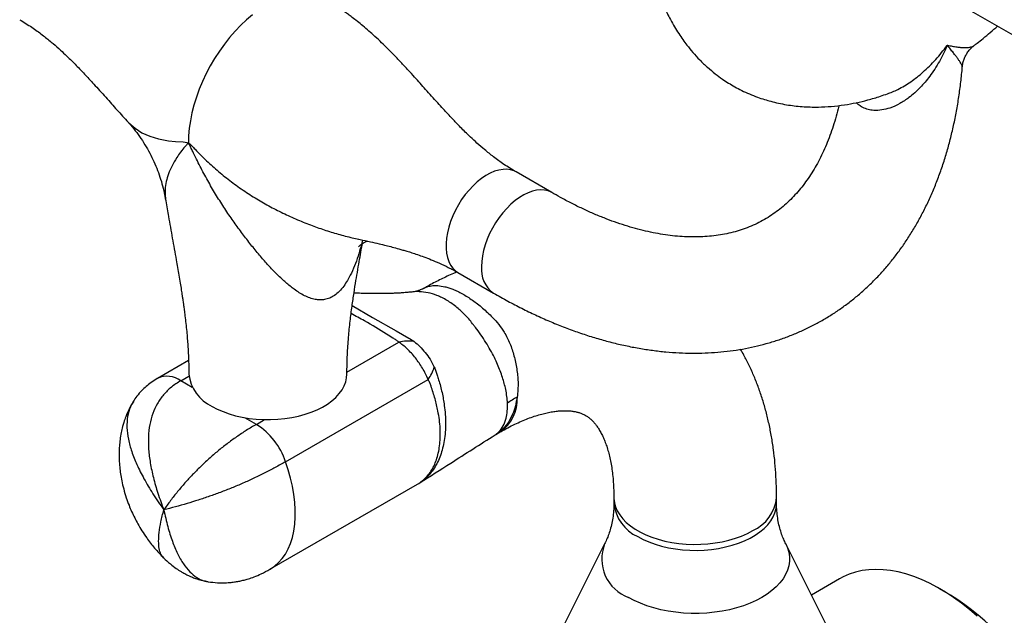
# Model space of a CAD drawing. Units: millimetres. Extents: x 50 to 1000, y 64 to 1435.
# Drawn here: x 683 to 747, y 432 to 471 of the extents above; entities that cross this region are included whole.
import ezdxf

# ---------------------------------------------------------------- set-up
doc = ezdxf.new("R2010")
doc.units = ezdxf.units.MM
doc.header["$LTSCALE"] = 5

msp = doc.modelspace()

# ---------------------------------------------------------------- linework, layer by layer
at = {"color": 7, "linetype": 'Continuous', "lineweight": 25}
for p, q in [((732.912, 478.129), (755.807, 464.912)), ((743.945, 467.808), (743.945, 467.811)), ((694.005, 462.91), (694.009, 462.843)), ((717.447, 459.704), (715.149, 461.031)), ((692.544, 459.207), (692.552, 459.161)), ((704.895, 456.716), (704.981, 456.698)), ((711.399, 454.535), (713.697, 453.209)), ((694.014, 448.861), (692.01, 447.703)), ((692.01, 447.703), (691.994, 447.694)), ((700.273, 442.327), (709.474, 447.638)), ((690.465, 446.216), (690.453, 446.196)), ((713.839, 444.083), (714.131, 444.252)), ((713.791, 444.054), (713.839, 444.081)), ((699.262, 435.379), (708.789, 440.879)), ((708.784, 440.879), (708.932, 440.97)), ((721.459, 440.019), (721.459, 439.634)), ((731.959, 439.634), (731.959, 440.019)), ((720.865, 437.021), (715.188, 425.72)), ((738.229, 425.72), (732.553, 437.021)), ((736.028, 434.767), (734.212, 433.719)), ((743.186, 433.72), (742.479, 434.128))]:
    msp.add_line(p, q, dxfattribs=at)
at = {"color": 8, "linetype": 'Continuous', "lineweight": 25}
for p, q in [((704.235, 448.112), (707.58, 450.043)), ((693.51, 447.555), (694.036, 447.859)), ((694.253, 447.126), (693.51, 447.555)), ((698.39, 444.738), (697.647, 445.167)), ((698.39, 444.738), (698.916, 445.042))]:
    msp.add_line(p, q, dxfattribs=at)
at = {"color": 8, "linetype": 'Continuous', "lineweight": 25, "flags": 128}
for points in [[(698.144, 471.186), (697.759, 470.859), (697.382, 470.502), (697.016, 470.118), (696.662, 469.709), (696.322, 469.277), (696, 468.826), (695.696, 468.358), (695.413, 467.875), (695.152, 467.381), (694.914, 466.878), (694.702, 466.37), (694.516, 465.859), (694.358, 465.349), (694.228, 464.842), (694.127, 464.342), (694.056, 463.851), (694.016, 463.373), (694.006, 462.911)], [(690.039, 464.337), (690.158, 464.201), (690.56, 463.851), (691.004, 463.567), (691.503, 463.34), (692.071, 463.164), (692.712, 463.044), (693.166, 462.996), (693.655, 462.967), (693.785, 462.959), (693.922, 462.94), (694.005, 462.91), (694.005, 462.91), (694.005, 462.91)], [(715.15, 461.03), (715.02, 461.095), (714.798, 461.168), (714.559, 461.203), (714.305, 461.199), (714.039, 461.157), (713.765, 461.076), (713.485, 460.957), (713.203, 460.803), (712.922, 460.615), (712.644, 460.394), (712.374, 460.144), (712.114, 459.867), (711.867, 459.567), (711.636, 459.246), (711.424, 458.909), (711.232, 458.559), (711.064, 458.2), (710.921, 457.836), (710.804, 457.472), (710.716, 457.112), (710.656, 456.759), (710.626, 456.417), (710.626, 456.091), (710.656, 455.785), (710.716, 455.5), (710.804, 455.242), (710.921, 455.013), (711.064, 454.815), (711.232, 454.65), (711.4, 454.535)], [(717.446, 459.704), (717.422, 459.718), (717.209, 459.81), (716.978, 459.864), (716.731, 459.879), (716.471, 459.856), (716.201, 459.794), (715.924, 459.694), (715.642, 459.558), (715.36, 459.386), (715.081, 459.182), (714.806, 458.946), (714.541, 458.682), (714.287, 458.393), (714.048, 458.082), (713.826, 457.753), (713.623, 457.409), (713.443, 457.054), (713.287, 456.692), (713.157, 456.328), (713.054, 455.965), (712.98, 455.607), (712.935, 455.26), (712.92, 454.926)], [(704.569, 452.407), (705.887, 451.636), (707.399, 450.772), (708.22, 450.306), (708.221, 450.306), (708.221, 450.306)], [(699.262, 435.379), (699.286, 435.393), (699.565, 435.583), (699.821, 435.81), (700.053, 436.071), (700.258, 436.367), (700.437, 436.694), (700.587, 437.052), (700.709, 437.437), (700.801, 437.85), (700.863, 438.285), (700.895, 438.743), (700.896, 439.219), (700.867, 439.712), (700.807, 440.219), (700.717, 440.737), (700.598, 441.263), (700.45, 441.794), (700.273, 442.327)], [(721.459, 440.018), (721.46, 439.951), (721.492, 439.68), (721.565, 439.411), (721.681, 439.148), (721.836, 438.891), (722.031, 438.643), (722.263, 438.407), (722.532, 438.183), (722.834, 437.974), (723.167, 437.782), (723.528, 437.608), (723.916, 437.453), (724.325, 437.319), (724.754, 437.206), (725.199, 437.117), (725.656, 437.05), (726.121, 437.008), (726.591, 436.989), (727.062, 436.995), (727.53, 437.026), (727.992, 437.08), (728.443, 437.159), (728.88, 437.26), (729.3, 437.383), (729.699, 437.528), (730.073, 437.693), (730.421, 437.876)], [(722.996, 437.491), (723.344, 437.308), (723.719, 437.143), (724.118, 436.998), (724.538, 436.875), (724.975, 436.773), (725.426, 436.695), (725.887, 436.641), (726.356, 436.61), (726.827, 436.604), (727.297, 436.622), (727.762, 436.665), (728.219, 436.731), (728.663, 436.821), (729.092, 436.934), (729.502, 437.068), (729.889, 437.223), (730.251, 437.397), (730.584, 437.589), (730.886, 437.798), (731.154, 438.022), (731.387, 438.258), (731.581, 438.506), (731.737, 438.762), (731.852, 439.026), (731.926, 439.295), (731.957, 439.566), (731.959, 439.634)], [(732.553, 437.021), (732.664, 436.764), (732.747, 436.477), (732.789, 436.188), (732.789, 435.898), (732.747, 435.608), (732.664, 435.322), (732.541, 435.041), (732.378, 434.766), (732.175, 434.5), (731.936, 434.245), (731.661, 434.002), (731.352, 433.773), (731.012, 433.559), (730.642, 433.362), (730.245, 433.184), (729.824, 433.025), (729.381, 432.887), (728.921, 432.77), (728.445, 432.676), (727.958, 432.605), (727.461, 432.557), (726.96, 432.533), (726.457, 432.533), (725.956, 432.557), (725.46, 432.605), (724.973, 432.676), (724.497, 432.77), (724.036, 432.887), (723.594, 433.025), (723.173, 433.184), (722.776, 433.362), (722.406, 433.559)]]:
    msp.add_lwpolyline(points, dxfattribs=at)
at = {"color": 7, "linetype": 'Continuous', "lineweight": 25, "flags": 128}
for points in [[(695.525, 445.901), (695.868, 445.721), (696.238, 445.559), (696.632, 445.417), (697.047, 445.296), (697.479, 445.198), (697.924, 445.123), (698.38, 445.071), (698.842, 445.044), (699.306, 445.041), (699.769, 445.062), (700.226, 445.108), (700.674, 445.177), (701.11, 445.27), (701.529, 445.385), (701.929, 445.521), (702.305, 445.678), (702.655, 445.854), (702.976, 446.048), (703.264, 446.258), (703.519, 446.482), (703.737, 446.719), (703.917, 446.966), (704.058, 447.221), (704.157, 447.483), (704.215, 447.749), (704.232, 447.985)], [(744.9, 432.351), (744.399, 432.783), (743.891, 433.185), (743.379, 433.556), (742.864, 433.896), (742.348, 434.202), (741.832, 434.475), (741.319, 434.712), (740.809, 434.914), (740.304, 435.08), (739.806, 435.209), (739.317, 435.301), (738.838, 435.355), (738.371, 435.372), (737.916, 435.35), (737.477, 435.292), (737.053, 435.195), (736.647, 435.062), (736.259, 434.892), (736.028, 434.767)]]:
    msp.add_lwpolyline(points, dxfattribs=at)
at = {"color": 8, "linetype": 'Continuous', "lineweight": 25}
for centre, radius, start, end in [((714.77, 454.728), 1.86, 173.91506, 234.77838), ((692.637, 446.392), 1.453, 53.11457, 115.57497), ((712.675, 446.339), 2.544, 304.89072, 3.31081), ((729.356, 440.264), 2.614, 294.04337, 354.63544), ((724.095, 439.903), 2.65, 185.81751, 245.50284), ((723.328, 436.044), 2.65, 158.36195, 249.63947)]:
    msp.add_arc(centre, radius, start, end, dxfattribs=at)
at = {"color": 7, "linetype": 'Continuous', "lineweight": 25}
for centre, radius, start, end in [((708.181, 447.711), 2.408, 80.74759, 104.43781), ((696.588, 448.241), 2.57, 185.83021, 245.57172), ((707.156, 449.29), 2.846, 324.53361, 342.5533), ((716.826, 443.199), 3.66, 116.11489, 127.62719), ((695.904, 440.854), 4.611, 18.63, 57.38036), ((733.365, 418.335), 18.252, 2.54705, 57.44758)]:
    msp.add_arc(centre, radius, start, end, dxfattribs=at)
for points, knots in [([(723.418, 478.376), (723.417, 478.292), (723.416, 478.066), (723.426, 477.735), (723.441, 477.405), (723.457, 477.132), (723.475, 476.876), (723.499, 476.603), (723.528, 476.309), (723.571, 475.931), (723.631, 475.498), (723.71, 475.018), (723.797, 474.563), (723.898, 474.107), (724.007, 473.679), (724.117, 473.292), (724.234, 472.92), (724.373, 472.515), (724.544, 472.072), (724.724, 471.652), (724.909, 471.257), (725.118, 470.846), (725.366, 470.405), (725.635, 469.971), (725.901, 469.58), (726.201, 469.176), (726.56, 468.735), (727.005, 468.251), (727.489, 467.79), (727.976, 467.382), (728.434, 467.045), (728.856, 466.768), (729.27, 466.524), (729.722, 466.287), (730.21, 466.063), (730.704, 465.868), (731.164, 465.713), (731.614, 465.583), (732.089, 465.468), (732.596, 465.371), (733.1, 465.299), (733.606, 465.25), (734.127, 465.223), (734.758, 465.219), (735.495, 465.256), (736.306, 465.353), (737.1, 465.497), (737.873, 465.683), (738.542, 465.875), (738.964, 466.028), (739.116, 466.083)], [0, 0, 0, 0, 0.009368, 0.02526, 0.037685, 0.047063, 0.056711, 0.067284, 0.078805, 0.091041, 0.111947, 0.130393, 0.149008, 0.167455, 0.186489, 0.202605, 0.216716, 0.234252, 0.255241, 0.275469, 0.2915, 0.31032, 0.332966, 0.354929, 0.375233, 0.394312, 0.420126, 0.448329, 0.478187, 0.506465, 0.530793, 0.550883, 0.571694, 0.593592, 0.617345, 0.641273, 0.66193, 0.6804, 0.702254, 0.724939, 0.746507, 0.768054, 0.790412, 0.812945, 0.847428, 0.883099, 0.914861, 0.94624, 0.980655, 1, 1, 1, 1]), ([(715.149, 461.031), (714.885, 461.191), (714.383, 461.497), (713.712, 461.987), (713.136, 462.45), (712.646, 462.877), (712.234, 463.258), (711.882, 463.597), (711.575, 463.904), (711.298, 464.188), (711.027, 464.473), (710.746, 464.773), (710.431, 465.115), (710.076, 465.506), (709.698, 465.928), (709.322, 466.35), (708.96, 466.756), (708.588, 467.171), (708.171, 467.628), (707.712, 468.122), (707.242, 468.613), (706.796, 469.061), (706.366, 469.478), (705.957, 469.856), (705.555, 470.213), (705.183, 470.527), (704.832, 470.812), (704.532, 471.043), (704.262, 471.244), (703.993, 471.438), (703.662, 471.665), (703.248, 471.936), (702.933, 472.122), (702.76, 472.225)], [0, 0, 0, 0, 0.060133, 0.114345, 0.162743, 0.205343, 0.242121, 0.272552, 0.29957, 0.324852, 0.348388, 0.374318, 0.4027, 0.435554, 0.472382, 0.507466, 0.539177, 0.571142, 0.607155, 0.648229, 0.688641, 0.724285, 0.755885, 0.789038, 0.81646, 0.844163, 0.868416, 0.889757, 0.904895, 0.922134, 0.942542, 0.968456, 1, 1, 1, 1]), ([(683.114, 470.863), (683.378, 470.703), (683.88, 470.397), (684.551, 469.907), (685.127, 469.444), (685.617, 469.017), (686.029, 468.636), (686.381, 468.297), (686.688, 467.99), (686.965, 467.706), (687.237, 467.421), (687.518, 467.121), (687.833, 466.779), (688.187, 466.388), (688.565, 465.966), (688.941, 465.544), (689.303, 465.138), (689.662, 464.738), (689.909, 464.468), (690.034, 464.331)], [0, 0, 0, 0, 0.099619, 0.189428, 0.269606, 0.340178, 0.401105, 0.451519, 0.496277, 0.53816, 0.577151, 0.620108, 0.667126, 0.721552, 0.782564, 0.840684, 0.893219, 0.946173, 1, 1, 1, 1]), ([(744.709, 469.196), (744.771, 469.244), (744.964, 469.392), (745.313, 469.671), (745.756, 470.037), (746.065, 470.309), (746.221, 470.446)], [0, 0, 0, 0, 0.121925, 0.37846, 0.687787, 1, 1, 1, 1]), ([(743.951, 467.811), (743.955, 467.859), (743.965, 467.99), (744.018, 468.201), (744.105, 468.44), (744.228, 468.673), (744.384, 468.889), (744.548, 469.066), (744.663, 469.157), (744.711, 469.194)], [0, 0, 0, 0, 0.0903281, 0.2452806, 0.4014179, 0.558209, 0.727481, 0.8879435, 1, 1, 1, 1]), ([(713.697, 453.209), (713.855, 453.118), (714.309, 452.859), (715.062, 452.454), (715.957, 452.005), (716.852, 451.589), (717.749, 451.207), (718.645, 450.858), (719.539, 450.544), (720.431, 450.266), (721.32, 450.023), (722.203, 449.815), (723.081, 449.645), (723.952, 449.511), (724.814, 449.413), (725.667, 449.352), (726.51, 449.328), (727.341, 449.341), (728.159, 449.39), (728.964, 449.475), (729.754, 449.595), (730.529, 449.751), (731.288, 449.942), (732.031, 450.166), (732.756, 450.425), (733.463, 450.717), (734.152, 451.041), (734.822, 451.398), (735.473, 451.788), (736.104, 452.208), (736.715, 452.66), (737.305, 453.142), (737.874, 453.655), (738.421, 454.198), (738.947, 454.771), (739.449, 455.373), (739.929, 456.004), (740.385, 456.664), (740.816, 457.352), (741.223, 458.068), (741.605, 458.812), (741.961, 459.582), (742.291, 460.378), (742.594, 461.199), (742.87, 462.045), (743.117, 462.913), (743.337, 463.804), (743.529, 464.717), (743.692, 465.649), (743.824, 466.601), (743.908, 467.321), (743.939, 467.729), (743.945, 467.808)], [0, 0, 0, 0, 0.011382, 0.032758, 0.054142, 0.075521, 0.09689, 0.118239, 0.139559, 0.160841, 0.182072, 0.203241, 0.224335, 0.245343, 0.266251, 0.287051, 0.307731, 0.328287, 0.348713, 0.369008, 0.389174, 0.409215, 0.42914, 0.448958, 0.468683, 0.48833, 0.507916, 0.527459, 0.546977, 0.566489, 0.586008, 0.605555, 0.625147, 0.644803, 0.664538, 0.684366, 0.704298, 0.724345, 0.744513, 0.764805, 0.785223, 0.805765, 0.826425, 0.847197, 0.868073, 0.889042, 0.910092, 0.931213, 0.952392, 0.973619, 0.994884, 1, 1, 1, 1]), ([(735.984, 465.324), (735.981, 465.311), (735.929, 465.069), (735.807, 464.622), (735.618, 463.986), (735.407, 463.378), (735.177, 462.795), (734.929, 462.238), (734.663, 461.707), (734.379, 461.202), (734.076, 460.724), (733.755, 460.271), (733.416, 459.843), (733.057, 459.441), (732.678, 459.065), (732.277, 458.714), (731.855, 458.389), (731.41, 458.092), (730.942, 457.824), (730.454, 457.586), (729.947, 457.381), (729.424, 457.209), (728.886, 457.069), (728.337, 456.962), (727.775, 456.887), (727.201, 456.843), (726.615, 456.829), (726.017, 456.845), (725.408, 456.892), (724.786, 456.968), (724.153, 457.074), (723.509, 457.21), (722.853, 457.376), (722.187, 457.572), (721.511, 457.798), (720.825, 458.055), (720.131, 458.342), (719.43, 458.659), (718.721, 459.007), (718.06, 459.355), (717.633, 459.598), (717.447, 459.704)], [0, 0, 0, 0, 0.001436, 0.02639, 0.051397, 0.076479, 0.101663, 0.12698, 0.152467, 0.178164, 0.204122, 0.230391, 0.25703, 0.284093, 0.311631, 0.339673, 0.368218, 0.39721, 0.426527, 0.455982, 0.485284, 0.514245, 0.54274, 0.570717, 0.598182, 0.625172, 0.651744, 0.67796, 0.703877, 0.729551, 0.755029, 0.780351, 0.805554, 0.830667, 0.855714, 0.880716, 0.905688, 0.930646, 0.9556, 0.980556, 1, 1, 1, 1]), ([(690.034, 464.323), (690.113, 464.237), (690.337, 463.997), (690.67, 463.574), (691.034, 463.06), (691.36, 462.527), (691.65, 461.98), (691.904, 461.421), (692.122, 460.851), (692.302, 460.274), (692.442, 459.725), (692.504, 459.367), (692.532, 459.205)], [0, 0, 0, 0, 0.06061, 0.170523, 0.279451, 0.387446, 0.49456, 0.600831, 0.706291, 0.810962, 0.91486, 1, 1, 1, 1]), ([(692.546, 459.16), (692.602, 458.823), (692.737, 458.02), (692.968, 456.749), (693.166, 455.658), (693.306, 454.861), (693.391, 454.364), (693.471, 453.879), (693.541, 453.437), (693.594, 453.089), (693.632, 452.834), (693.662, 452.627), (693.694, 452.395), (693.734, 452.097), (693.784, 451.704), (693.838, 451.241), (693.89, 450.746), (693.932, 450.271), (693.966, 449.828), (693.992, 449.408), (694.012, 448.979), (694.027, 448.503), (694.03, 448.163), (694.031, 447.981)], [0, 0, 0, 0, 0.086635, 0.206673, 0.330982, 0.37443, 0.418719, 0.463815, 0.504593, 0.53738, 0.557543, 0.573406, 0.59355, 0.620698, 0.654845, 0.700797, 0.74698, 0.790306, 0.830781, 0.868412, 0.905631, 0.949343, 1, 1, 1, 1]), ([(704.232, 447.985), (704.238, 448.397), (704.25, 449.193), (704.33, 450.331), (704.435, 451.377), (704.556, 452.334), (704.683, 453.206), (704.809, 453.994), (704.932, 454.719), (705.047, 455.377), (705.148, 455.937), (705.209, 456.273), (705.234, 456.411)], [0, 0, 0, 0, 0.143825, 0.277734, 0.401835, 0.516148, 0.620649, 0.715298, 0.800057, 0.881832, 0.951579, 1, 1, 1, 1]), ([(704.894, 456.709), (704.958, 456.696), (705.243, 456.636), (705.713, 456.533), (706.273, 456.405), (706.743, 456.291), (707.165, 456.183), (707.525, 456.085), (707.843, 455.995), (708.127, 455.911), (708.436, 455.814), (708.8, 455.694), (709.217, 455.546), (709.691, 455.364), (710.219, 455.14), (710.8, 454.867), (711.192, 454.649), (711.398, 454.535)], [0, 0, 0, 0, 0.026921, 0.120728, 0.201119, 0.268139, 0.326388, 0.389317, 0.430602, 0.469604, 0.516412, 0.572728, 0.638641, 0.713505, 0.798602, 0.894027, 1, 1, 1, 1]), ([(704.97, 456.193), (704.972, 456.195), (704.975, 456.199), (705.01, 456.237), (705.074, 456.296), (705.181, 456.381), (705.317, 456.469), (705.452, 456.537), (705.529, 456.56), (705.551, 456.567)], [0, 0, 0, 0, 0.1088691, 0.2302504, 0.3350456, 0.4570423, 0.6502216, 0.8978776, 1, 1, 1, 1]), ([(711.326, 454.574), (711.181, 454.512), (710.776, 454.339), (710.116, 454.016), (709.544, 453.72), (709.231, 453.542), (709.173, 453.51)], [0, 0, 0, 0, 0.2006, 0.558778, 0.918157, 1, 1, 1, 1]), ([(708.478, 453.286), (708.447, 453.282), (708.317, 453.268), (708.123, 453.252), (707.905, 453.234), (707.708, 453.22), (707.482, 453.206), (707.183, 453.191), (706.859, 453.182), (706.55, 453.177), (706.279, 453.175), (706.017, 453.176), (705.753, 453.179), (705.505, 453.184), (705.269, 453.19), (705.037, 453.197), (704.844, 453.204), (704.726, 453.209), (704.686, 453.211)], [0, 0, 0, 0, 0.024862, 0.101423, 0.150145, 0.19268, 0.249147, 0.319716, 0.416085, 0.492599, 0.558792, 0.634068, 0.704263, 0.77238, 0.837071, 0.898307, 0.965962, 1, 1, 1, 1]), ([(709.172, 453.512), (709.123, 453.486), (709.006, 453.423), (708.813, 453.352), (708.638, 453.308), (708.532, 453.291), (708.494, 453.288), (708.487, 453.287)], [0, 0, 0, 0, 0.210267, 0.511045, 0.745135, 0.947823, 1, 1, 1, 1]), ([(713.748, 449.052), (713.748, 449.052), (713.666, 449.214), (713.491, 449.54), (713.196, 450.038), (712.87, 450.531), (712.634, 450.854), (712.479, 451.058), (712.44, 451.109), (712.404, 451.154), (712.404, 451.154)], [0, 0, 0, 0, 0.000024, 0.222241, 0.444374, 0.681886, 0.919516, 0.927886, 0.999976, 1, 1, 1, 1]), ([(709.474, 447.638), (709.42, 447.759), (709.309, 448.004), (709.11, 448.361), (708.891, 448.706), (708.652, 449.032), (708.391, 449.34), (708.121, 449.615), (707.848, 449.855), (707.67, 449.98), (707.58, 450.043)], [0, 0, 0, 0, 0.125325, 0.253106, 0.374661, 0.498466, 0.625073, 0.754229, 0.875986, 1, 1, 1, 1]), ([(708.221, 450.306), (708.221, 450.306), (708.344, 450.244), (708.456, 450.166), (708.568, 450.088)], [0, 0, 0, 0, 0.00013, 1, 1, 1, 1]), ([(708.568, 450.088), (708.693, 449.984), (708.946, 449.773), (709.293, 449.378), (709.613, 448.933), (709.783, 448.606), (709.871, 448.437)], [0, 0, 0, 0, 0.244831, 0.496496, 0.73973, 1, 1, 1, 1]), ([(731.959, 440.019), (731.958, 440.18), (731.955, 440.638), (731.927, 441.383), (731.863, 442.251), (731.766, 443.104), (731.638, 443.942), (731.477, 444.762), (731.284, 445.562), (731.06, 446.341), (730.804, 447.097), (730.519, 447.828), (730.202, 448.532), (729.909, 449.118), (729.709, 449.459), (729.636, 449.584)], [0, 0, 0, 0, 0.045872, 0.130168, 0.214485, 0.298656, 0.382587, 0.466173, 0.549304, 0.631869, 0.713765, 0.794901, 0.875205, 0.95463, 1, 1, 1, 1]), ([(714.592, 446.098), (714.583, 446.242), (714.564, 446.531), (714.467, 447.086), (714.282, 447.773), (714.02, 448.471), (713.822, 448.901), (713.748, 449.052), (713.748, 449.052)], [0, 0, 0, 0, 0.161842, 0.325249, 0.586492, 0.854734, 0.999983, 1, 1, 1, 1]), ([(709.871, 448.437), (709.909, 448.352), (709.985, 448.182), (710.037, 448.003), (710.059, 447.912), (710.059, 447.912)], [0, 0, 0, 0, 0.497214, 0.999894, 1, 1, 1, 1]), ([(691.994, 447.694), (691.862, 447.613), (691.615, 447.461), (691.283, 447.201), (690.971, 446.908), (690.684, 446.583), (690.516, 446.326), (690.439, 446.208)], [0, 0, 0, 0, 0.222648, 0.417875, 0.589992, 0.81231, 1, 1, 1, 1]), ([(693.51, 447.555), (693.303, 447.424), (692.905, 447.172), (692.394, 446.672), (691.985, 446.099), (691.683, 445.447), (691.49, 444.718), (691.407, 443.934), (691.424, 443.099), (691.534, 442.216), (691.737, 441.27), (692.029, 440.257), (692.282, 439.576), (692.414, 439.22)], [0, 0, 0, 0, 0.0919056, 0.1766898, 0.2566821, 0.3346428, 0.4135455, 0.4962624, 0.5800108, 0.6710807, 0.7708005, 0.8801841, 1, 1, 1, 1]), ([(690.439, 446.208), (690.341, 446.035), (690.163, 445.721), (689.972, 445.268), (689.844, 444.901), (689.746, 444.558), (689.659, 444.188), (689.589, 443.769), (689.545, 443.343), (689.524, 442.913), (689.528, 442.457), (689.56, 441.991), (689.617, 441.535), (689.7, 441.068), (689.822, 440.552), (689.98, 440.025), (690.157, 439.54), (690.339, 439.107), (690.53, 438.703), (690.751, 438.289), (691.007, 437.856), (691.359, 437.328), (691.815, 436.731), (692.201, 436.327), (692.395, 436.123)], [0, 0, 0, 0, 0.056037, 0.102223, 0.138324, 0.165045, 0.202312, 0.245635, 0.28398, 0.321345, 0.365469, 0.410282, 0.44934, 0.490924, 0.539677, 0.592181, 0.638017, 0.676757, 0.717017, 0.756481, 0.801086, 0.849865, 0.924488, 1, 1, 1, 1]), ([(714.131, 444.252), (714.213, 444.298), (714.45, 444.434), (714.836, 444.636), (715.281, 444.85), (715.711, 445.035), (716.125, 445.193), (716.52, 445.324), (716.896, 445.429), (717.251, 445.51), (717.585, 445.568), (717.896, 445.604), (718.186, 445.621), (718.453, 445.62), (718.698, 445.603), (718.924, 445.57), (719.133, 445.523), (719.33, 445.46), (719.523, 445.378), (719.708, 445.274), (719.883, 445.147), (720.043, 445.004), (720.191, 444.846), (720.332, 444.669), (720.472, 444.465), (720.612, 444.228), (720.749, 443.955), (720.878, 443.655), (720.997, 443.326), (721.106, 442.969), (721.202, 442.583), (721.286, 442.168), (721.355, 441.726), (721.407, 441.256), (721.443, 440.76), (721.457, 440.344), (721.458, 440.092), (721.459, 440.019)], [0, 0, 0, 0, 0.014081, 0.040845, 0.067527, 0.094146, 0.120727, 0.147307, 0.173919, 0.200624, 0.2275, 0.25465, 0.282211, 0.310364, 0.339358, 0.36954, 0.401425, 0.435806, 0.473989, 0.518062, 0.559672, 0.595452, 0.627845, 0.657979, 0.68656, 0.7168, 0.745799, 0.773932, 0.801483, 0.828649, 0.855568, 0.882343, 0.909048, 0.935739, 0.962445, 0.989197, 1, 1, 1, 1]), ([(698.39, 444.738), (698.176, 444.611), (697.764, 444.367), (697.123, 443.942), (696.5, 443.493), (695.896, 443.015), (695.312, 442.512), (694.762, 441.997), (694.244, 441.471), (693.754, 440.935), (693.283, 440.377), (692.827, 439.797), (692.556, 439.418), (692.414, 439.22)], [0, 0, 0, 0, 0.0919056, 0.1766898, 0.2566821, 0.3346428, 0.4135455, 0.4962624, 0.5800108, 0.6710807, 0.7708005, 0.8801841, 1, 1, 1, 1]), ([(708.937, 440.969), (709.6, 441.39), (711.217, 442.418), (712.837, 443.448), (713.792, 444.055)], [0, 0, 0, 0, 0.410322, 1, 1, 1, 1]), ([(700.273, 442.327), (700.056, 442.204), (699.638, 441.967), (698.945, 441.605), (698.238, 441.26), (697.516, 440.932), (696.781, 440.622), (696.053, 440.338), (695.33, 440.078), (694.61, 439.837), (693.879, 439.613), (693.135, 439.403), (692.662, 439.283), (692.414, 439.22)], [0, 0, 0, 0, 0.0872469, 0.1680531, 0.2449942, 0.3210392, 0.3992595, 0.4824859, 0.5676793, 0.6609801, 0.7635749, 0.8763572, 1, 1, 1, 1]), ([(721.459, 439.634), (721.455, 439.475), (721.448, 439.157), (721.392, 438.69), (721.307, 438.246), (721.195, 437.834), (721.066, 437.466), (720.953, 437.198), (720.885, 437.065), (720.865, 437.028)], [0, 0, 0, 0, 0.164194, 0.328808, 0.490272, 0.647208, 0.798482, 0.943297, 1, 1, 1, 1]), ([(732.552, 437.023), (732.507, 437.118), (732.412, 437.315), (732.281, 437.658), (732.162, 438.042), (732.064, 438.465), (731.995, 438.918), (731.96, 439.312), (731.963, 439.553), (731.963, 439.634)], [0, 0, 0, 0, 0.136912, 0.281995, 0.433326, 0.590203, 0.751522, 0.915852, 1, 1, 1, 1]), ([(692.395, 436.124), (692.54, 435.986), (692.803, 435.738), (693.187, 435.449), (693.498, 435.247), (693.724, 435.118), (693.887, 435.033), (694.03, 434.963), (694.221, 434.878), (694.493, 434.773), (694.856, 434.658), (695.131, 434.606), (695.283, 434.577)], [0, 0, 0, 0, 0.177169, 0.321421, 0.429923, 0.512506, 0.556673, 0.595862, 0.656525, 0.743948, 0.858384, 1, 1, 1, 1]), ([(695.283, 434.577), (695.481, 434.552), (695.845, 434.505), (696.336, 434.504), (696.723, 434.531), (697.04, 434.572), (697.318, 434.622), (697.594, 434.686), (697.903, 434.773), (698.277, 434.902), (698.746, 435.097), (699.078, 435.279), (699.262, 435.379)], [0, 0, 0, 0, 0.146765, 0.269713, 0.36532, 0.436136, 0.503716, 0.570767, 0.640899, 0.733247, 0.852196, 1, 1, 1, 1])]:
    msp.add_open_spline(points, degree=3, knots=knots, dxfattribs=at)
at = {"color": 8, "linetype": 'Continuous', "lineweight": 25}
for points, knots in [([(742.972, 469.217), (742.97, 469.213), (742.82, 468.854), (742.565, 468.33), (742.171, 467.674), (741.769, 467.094), (741.334, 466.578), (740.875, 466.134), (740.444, 465.778), (739.913, 465.427), (739.321, 465.158), (738.75, 465.015), (738.276, 464.991), (737.859, 465.058), (737.575, 465.165), (737.415, 465.257), (737.271, 465.351), (737.173, 465.415), (737.099, 465.504), (737.098, 465.504)], [0, 0, 0, 0, 0.001776, 0.13566, 0.203714, 0.271761, 0.386909, 0.445683, 0.504446, 0.59331, 0.684219, 0.754076, 0.825967, 0.876613, 0.928625, 0.952255, 0.953452, 0.999872, 1, 1, 1, 1]), ([(739.118, 466.079), (739.225, 466.118), (739.451, 466.202), (739.816, 466.374), (740.213, 466.591), (740.626, 466.857), (741.026, 467.152), (741.43, 467.489), (741.834, 467.868), (742.234, 468.291), (742.612, 468.737), (742.852, 469.051), (742.969, 469.213), (742.972, 469.217)], [0, 0, 0, 0, 0.068655, 0.144664, 0.240752, 0.337465, 0.435845, 0.534689, 0.649086, 0.764, 0.880296, 0.996982, 1, 1, 1, 1]), ([(742.972, 469.217), (742.975, 469.217), (743.087, 469.191), (743.301, 469.147), (743.585, 469.1), (743.838, 469.071), (744.06, 469.059), (744.262, 469.063), (744.471, 469.089), (744.622, 469.134), (744.69, 469.185), (744.707, 469.198)], [0, 0, 0, 0, 0.003677, 0.138908, 0.274529, 0.392207, 0.510226, 0.629444, 0.749147, 0.935713, 1, 1, 1, 1]), ([(743.945, 467.811), (743.946, 467.817), (743.949, 467.836), (743.927, 467.91), (743.866, 468.03), (743.76, 468.193), (743.651, 468.349), (743.521, 468.524), (743.366, 468.725), (743.186, 468.952), (743.048, 469.124), (742.974, 469.215), (742.972, 469.217)], [0, 0, 0, 0, 0.033818, 0.122724, 0.302981, 0.413007, 0.523486, 0.635222, 0.747331, 0.871738, 0.996567, 1, 1, 1, 1]), ([(694.009, 462.843), (694.001, 462.845), (693.981, 462.851), (693.929, 462.829), (693.867, 462.769), (693.708, 462.594), (693.495, 462.316), (693.204, 461.897), (692.932, 461.429), (692.706, 460.914), (692.557, 460.407), (692.491, 459.914), (692.486, 459.512), (692.53, 459.284), (692.544, 459.207)], [0, 0, 0, 0, 0.003866, 0.009505, 0.031416, 0.05365, 0.146332, 0.239281, 0.377057, 0.515471, 0.655704, 0.796503, 0.93106, 1, 1, 1, 1]), ([(694.005, 462.91), (694.005, 462.91), (694.02, 462.902), (694.061, 462.876), (694.138, 462.807), (694.264, 462.677), (694.489, 462.436), (694.92, 461.991), (695.553, 461.391), (696.351, 460.718), (697.195, 460.084), (698.066, 459.499), (698.957, 458.965), (699.865, 458.483), (700.801, 458.044), (701.731, 457.661), (702.649, 457.328), (703.554, 457.046), (704.303, 456.839), (704.755, 456.745), (704.895, 456.716)], [0, 0, 0, 0, 0.000005, 0.005237, 0.013186, 0.026066, 0.04938, 0.092719, 0.174467, 0.256562, 0.339623, 0.422973, 0.502906, 0.583052, 0.663805, 0.744747, 0.818429, 0.892246, 0.966509, 1, 1, 1, 1]), ([(705.241, 456.635), (705.209, 456.5), (705.125, 456.15), (704.954, 455.591), (704.729, 454.962), (704.496, 454.441), (704.259, 454.007), (704.029, 453.655), (703.749, 453.322), (703.442, 453.058), (703.117, 452.877), (702.798, 452.783), (702.484, 452.76), (702.164, 452.796), (701.833, 452.889), (701.375, 453.091), (700.858, 453.421), (700.285, 453.884), (699.756, 454.381), (699.236, 454.921), (698.708, 455.516), (698.172, 456.161), (697.627, 456.858), (697.085, 457.589), (696.547, 458.362), (696.017, 459.176), (695.496, 460.035), (694.995, 460.93), (694.592, 461.711), (694.319, 462.28), (694.176, 462.58), (694.098, 462.735), (694.051, 462.81), (694.023, 462.836), (694.013, 462.841), (694.009, 462.843)], [0, 0, 0, 0, 0.019622, 0.050789, 0.08258, 0.114339, 0.132336, 0.154062, 0.176234, 0.198529, 0.219084, 0.240426, 0.260056, 0.280059, 0.304346, 0.328655, 0.378697, 0.422058, 0.465435, 0.509444, 0.553457, 0.601214, 0.648972, 0.697189, 0.745407, 0.795406, 0.845403, 0.896059, 0.946711, 0.973216, 0.987126, 0.994252, 0.997949, 0.999232, 1, 1, 1, 1]), ([(709.177, 453.503), (709.229, 453.534), (709.39, 453.628), (709.681, 453.692), (710.092, 453.709), (710.476, 453.648), (710.807, 453.555), (711.079, 453.458), (711.372, 453.331), (711.687, 453.168), (712.01, 452.976), (712.337, 452.757), (712.663, 452.514), (712.986, 452.248), (713.31, 451.958), (713.669, 451.613), (714.035, 451.193), (714.347, 450.746), (714.581, 450.33), (714.754, 449.958), (714.896, 449.569), (715.017, 449.163), (715.118, 448.749), (715.196, 448.325), (715.25, 447.9), (715.279, 447.447), (715.275, 446.969), (715.235, 446.647), (715.215, 446.486)], [0, 0, 0, 0, 0.027164, 0.082989, 0.139836, 0.198392, 0.228227, 0.258222, 0.292597, 0.327215, 0.362602, 0.398257, 0.433112, 0.46822, 0.504126, 0.540306, 0.588668, 0.637791, 0.669979, 0.702412, 0.73559, 0.768996, 0.803883, 0.839011, 0.8749, 0.911051, 0.95528, 1, 1, 1, 1]), ([(712.404, 451.154), (712.404, 451.154), (712.242, 451.367), (711.897, 451.775), (711.325, 452.314), (710.696, 452.761), (710.068, 453.072), (709.46, 453.253), (708.948, 453.307), (708.619, 453.308), (708.482, 453.285), (708.479, 453.284)], [0, 0, 0, 0, 0.0000103, 0.1483718, 0.299257, 0.4591416, 0.6228935, 0.7588266, 0.8971072, 0.9976156, 1, 1, 1, 1]), ([(707.58, 450.043), (707.527, 450.091), (707.419, 450.188), (707.122, 450.344), (706.484, 450.779), (705.586, 451.308), (704.792, 451.73), (704.503, 451.885)], [0, 0, 0, 0, 0.066482, 0.134359, 0.270143, 0.733329, 1, 1, 1, 1]), ([(708.785, 440.885), (708.837, 440.913), (708.995, 440.999), (709.223, 441.191), (709.484, 441.467), (709.712, 441.791), (709.902, 442.154), (710.051, 442.553), (710.16, 442.991), (710.231, 443.463), (710.263, 443.961), (710.255, 444.484), (710.203, 445.033), (710.099, 445.668), (709.93, 446.395), (709.729, 447.004), (709.584, 447.432), (709.511, 447.569), (709.474, 447.638)], [0, 0, 0, 0, 0.03165, 0.097385, 0.165014, 0.232642, 0.298604, 0.364566, 0.43246, 0.500353, 0.566267, 0.632181, 0.700013, 0.767845, 0.858354, 0.950072, 0.974958, 1, 1, 1, 1]), ([(710.059, 447.912), (710.059, 447.912), (710.091, 447.814), (710.21, 447.439), (710.345, 446.924), (710.455, 446.372), (710.53, 445.898), (710.585, 445.371), (710.606, 444.793), (710.582, 444.229), (710.517, 443.693), (710.413, 443.192), (710.273, 442.726), (710.09, 442.291), (709.866, 441.899), (709.611, 441.553), (709.326, 441.26), (709.104, 441.069), (708.961, 440.988), (708.934, 440.973)], [0, 0, 0, 0, 0.000006, 0.03277, 0.125618, 0.172637, 0.219823, 0.287965, 0.356619, 0.426906, 0.49776, 0.566209, 0.635175, 0.705763, 0.776912, 0.844995, 0.913579, 0.983731, 1, 1, 1, 1]), ([(690.453, 446.196), (690.385, 446.087), (690.205, 445.799), (690.06, 445.235), (690.014, 444.529), (690.113, 443.767), (690.336, 442.96), (690.678, 442.107), (691.14, 441.194), (691.721, 440.219), (692.176, 439.563), (692.414, 439.22)], [0, 0, 0, 0, 0.057771, 0.152673, 0.25029, 0.354155, 0.460474, 0.576911, 0.704947, 0.845697, 1, 1, 1, 1]), ([(713.791, 444.058), (713.875, 444.118), (714.08, 444.265), (714.337, 444.624), (714.516, 445.09), (714.594, 445.585), (714.593, 445.931), (714.592, 446.098)], [0, 0, 0, 0, 0.160819, 0.390266, 0.625726, 0.819808, 1, 1, 1, 1]), ([(715.215, 446.486), (715.181, 446.299), (715.111, 445.909), (714.918, 445.343), (714.625, 444.8), (714.253, 444.382), (713.997, 444.162), (713.851, 444.094), (713.836, 444.087)], [0, 0, 0, 0, 0.171213, 0.357361, 0.583034, 0.808642, 0.980089, 1, 1, 1, 1]), ([(692.401, 436.13), (692.339, 436.201), (692.204, 436.357), (692.105, 436.723), (692.068, 437.194), (692.11, 437.773), (692.221, 438.453), (692.348, 438.957), (692.414, 439.22)], [0, 0, 0, 0, 0.122625, 0.268407, 0.427, 0.6007, 0.791258, 1, 1, 1, 1]), ([(692.414, 439.22), (692.494, 438.855), (692.648, 438.158), (692.944, 437.211), (693.276, 436.404), (693.651, 435.739), (694.067, 435.215), (694.519, 434.85), (694.929, 434.641), (695.193, 434.606), (695.287, 434.593)], [0, 0, 0, 0, 0.175043, 0.333933, 0.477959, 0.608847, 0.728895, 0.841068, 0.942876, 1, 1, 1, 1])]:
    msp.add_open_spline(points, degree=3, knots=knots, dxfattribs=at)

doc.saveas('drawing.dxf')
